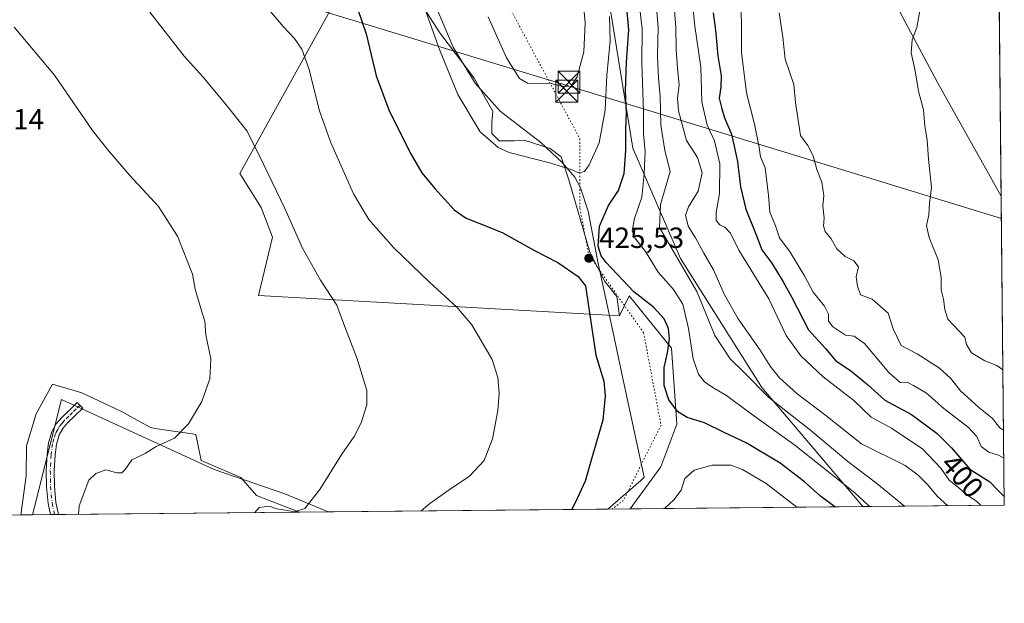
# Model space of a CAD drawing. Units: metres. Extents: x 566803 to 570253, y 4698677 to 4701026.
# Drawn here: x 569915 to 570253, y 4698679 to 4698880 of the extents above; entities that cross this region are included whole.
import ezdxf
from ezdxf.enums import TextEntityAlignment as Align

# ---------------------------------------------------------------- set-up
doc = ezdxf.new("R2010")
doc.units = ezdxf.units.M
doc.header["$MEASUREMENT"] = 0
doc.linetypes.add('DGN Style 4', pattern=[2.6384748266838614, 1.318413404963828, -0.6592067024819142, 0.001648016756204785, -0.6592067024819142])
doc.linetypes.add('DGN Style 5', pattern=[1.1536117293433497, 0.4944050268614355, -0.6592067024819142])
for name, color, linetype, lineweight in [('Camino Cxs', 7, 'Continuous', 0), ('Camino eje', 30, 'DGN Style 4', 13), ('Comarca CxS', 21, 'Continuous', 0), ('Comunidad Autónoma CxS', 142, 'Continuous', 0), ('Cultivos herbáceos CxS', 92, 'Continuous', 0), ('Cultivos leñosos CxS', 92, 'Continuous', 0), ('Curva de nivel maestra', 30, 'Continuous', 30), ('Curva de nivel normal', 30, 'Continuous', 0), ('Espacio natural protegido', 121, 'Continuous', 13), ('Espacio natural protegido CxS', 121, 'Continuous', 0), ('Matorral CxS', 135, 'Continuous', 0), ('Municipio CxS', 4, 'Continuous', 0), ('Núcleo urbano CxS', 7, 'Continuous', 0), ('Provincia CxS', 1, 'Continuous', 0), ('Punto de cota en terreno', 7, 'Continuous', 0), ('Rótulo de curva de nivel directora', 7, 'Continuous', 0), ('Rótulo de punto de cota en terreno', 7, 'Continuous', 0), ('Suelo desnudo CxS', 253, 'Continuous', 0), ('Tendido', 6, 'Continuous', 0), ('Torre de tendido puntual', 7, 'Continuous', 0), ('Vía pecuaria eje', 92, 'DGN Style 5', 0)]:
    doc.layers.add(name, color=color, linetype=linetype, lineweight=lineweight)
doc.styles.add('Style-Arial', font='txt')

# ---------------------------------------------------------------- blocks, each defined once
blk = doc.blocks.new('*U5')
at = {"layer": 'Cultivos leñosos CxS', "color": 92, "linetype": 'Continuous', "lineweight": 0}
blk.add_polyline3d([(570026.1596999997, 4698891.395500001, 425.4033999999957), (569990.5656000003, 4698826.944, 413.8701000000001), (569997.8680999996, 4698815.1965, 413.9998999999953), (570001.6781000001, 4698805.036499999, 413.7880000000005), (569996.9156, 4698785.034, 412.1864999999962), (570120.7408999996, 4698778.048900001, 426.0752000000066), (570123.9670000002, 4698784.962300001, 425.2862000000023), (570138.5789000001, 4698766.956300001, 425.2241999999969), (570140.3071, 4698740.943499999, 426.0678999999946), (570134.8494999995, 4698726.235900001, 427.949099999998), (570124.3504999997, 4698711.850099999, 427.7523999999976), (570020.8158, 4698710.8332, 415.733699999997), (570005.9441000001, 4698717.033299999, 413.9801000000007), (569981.7270999998, 4698725.3255, 411.6875), (569972.0488, 4698729.7667, 410.5924999999988), (569929.4067000002, 4698749.333100001, 407.0893000000069), (569919.4610000001, 4698709.8377, 407.8393000000069), (569183.8761, 4698702.6129, 401.0782999999938)], dxfattribs=at)
blk = doc.blocks.new('*U6')
at = {"layer": 'Matorral CxS', "color": 135, "linetype": 'Continuous', "lineweight": 0}
blk.add_polyline3d([(570117.0242999997, 4698886.449100001, 430.2323000000034), (570125.2301000003, 4698835.5407, 424.0026000000071), (570141.6419000002, 4698797.7709, 414.5184000000008), (570169.5425000004, 4698753.4309, 414.2854999999981), (570204.1371999999, 4698712.6338, 421.2847000000039), (570124.3504999997, 4698711.850099999, 427.7523999999976), (570134.8494999995, 4698726.235900001, 427.949099999998), (570140.3071, 4698740.943499999, 426.0678999999946), (570138.5789000001, 4698766.956300001, 425.2241999999969), (570123.9670000002, 4698784.962300001, 425.2862000000023), (570120.7408999996, 4698778.048900001, 426.0752000000066), (570119.7883000001, 4698784.716499999, 425.6358999999939), (570115.6607999997, 4698789.796499999, 425.4511000000057), (570110.5807999996, 4698799.956499999, 425.7388000000064), (570103.2783000004, 4698824.7215, 429.7936000000045), (570100.7383000003, 4698832.659, 431.110799999995), (570096.9282999998, 4698835.516600001, 431.4873999999982), (570088.0382000003, 4698838.374100001, 431.8565999999992), (570084.5458000004, 4698838.056600001, 431.6377000000066), (570079.4658000004, 4698838.056600001, 430.9686999999976), (570076.9256999996, 4698840.5966, 430.8990999999951), (570076.9256999996, 4698844.4066, 431.4361000000063), (570077.2433000002, 4698848.216600001, 431.9616999999998), (570070.8931999998, 4698859.646600001, 431.9253000000026), (570059.1458000002, 4698875.204100001, 430.4521999999997), (570047.7156999996, 4698892.984200001, 429.2522000000026)], dxfattribs=at)
blk.add_polyline3d([(570020.8158, 4698710.8332, 415.733699999997), (569919.4610000001, 4698709.8377, 407.8393000000069), (569929.4067000002, 4698749.333100001, 407.0893000000069), (569972.0488, 4698729.7667, 410.5924999999988), (569981.7270999998, 4698725.3255, 411.6875), (570005.9441000001, 4698717.033299999, 413.9801000000007)], close=True, dxfattribs=at)
blk = doc.blocks.new('*U17')
at = {"layer": 'Espacio natural protegido CxS', "color": 121, "linetype": 'Continuous', "lineweight": 0, "flags": 128}
blk.add_lwpolyline([(570245.0316, 4699468.412200001), (570252.6200005264, 4698713.109982986), (570116.6864888498, 4698711.774903294), (570128.0021000009, 4698721.620200002), (570129.1771000006, 4698722.7472), (570121.7491000005, 4698757.187200001), (570118.0400999989, 4698774.386200001), (570113.3841000003, 4698795.9742), (570109.991100001, 4698813.9702), (570107.2790999999, 4698821.9502), (570105.3500999997, 4698825.6222), (570101.1219999995, 4698830.556200001), (570093.6990999989, 4698837.511200001), (570079.7580999993, 4698848.254200002), (570071.1761000009, 4698857.869200001), (570063.7281000009, 4698870.275200001), (570056.3849999988, 4698887.6272)], dxfattribs=at)
blk.add_lwpolyline([(570010.9812334226, 4698710.736648648), (569915.4572000002, 4698709.798499999), (569917.3301000008, 4698723.222200001), (569917.4511000002, 4698733.505300002), (569920.746100001, 4698744.431200001), (569926.327100001, 4698754.601200001), (569936.3591, 4698751.707200001), (569949.6951, 4698745.395199999), (569958.6340999998, 4698740.442199999), (569959.7300999999, 4698739.835200001), (569961.3811000005, 4698739.4583), (569974.2060999998, 4698737.5882), (569975.4190999998, 4698737.3992), (569977.3151000001, 4698728.426200001), (569990.9231000004, 4698722.653200001), (569996.2690999996, 4698716.3992)], close=True, dxfattribs=at)
blk = doc.blocks.new('5PATER')
at = {"layer": 'Núcleo urbano CxS', "linetype": 'Continuous', "lineweight": 0}
h = blk.add_hatch(color=51, dxfattribs=at)
edge = h.paths.add_edge_path()
edge.add_ellipse((0, 0), major_axis=(-0.1095731443231308, -0.1110710700762829), ratio=0.9994222409660322, start_angle=0, end_angle=360)
blk = doc.blocks.new('5TTEND')
at = {"layer": 'Comarca CxS', "color": 7, "linetype": 'Continuous', "lineweight": 0}
for p, q in [((-0.375, 0.3754), (0.375, -0.3746)), ((0.3720000000000001, 0.3784000000000001), (-0.3720000000000001, -0.3776))]:
    blk.add_line(p, q, dxfattribs=at)
at = {"layer": 'Comarca CxS', "color": 7, "linetype": 'Continuous', "lineweight": 0, "flags": 128}
blk.add_lwpolyline([(-0.375, -0.3746), (0.375, -0.3746), (0.375, 0.3754), (-0.375, 0.3754), (-0.3720000000000001, -0.3776)], dxfattribs=at)

msp = doc.modelspace()

# ---------------------------------------------------------------- linework, layer by layer
at = {"layer": 'Camino Cxs', "color": 7, "linetype": 'Continuous', "lineweight": 0, "extrusion": (-0.1089459859987509, -0.001057804123017558, 0.9940471081318014), "elevation": -66654.94894559587, "flags": 128}
msp.add_lwpolyline([(-4692955.037302812, 611901.656415681), (-4692955.037302812, 611898.8588308872)], dxfattribs=at)
at = {"layer": 'Camino Cxs', "color": 7, "linetype": 'Continuous', "lineweight": 0}
msp.add_polyline3d([(569928.3910999997, 4698709.9254, 409.2122999999993), (569925.6105000004, 4698709.8981, 408.9075000000012), (569925.6101000002, 4698709.9001, 408.9073999999964), (569924.8000999996, 4698713.6801, 408.786300000007), (569924.2901, 4698719.450099999, 408.501099999994), (569924.1901000004, 4698725.020099999, 408.2743000000046), (569924.4801000003, 4698730.590100001, 408.161300000007), (569924.9600999998, 4698734.470100001, 408.0676999999997), (569926.0800999999, 4698738.270099999, 407.965200000006), (569927.6101000002, 4698740.9901, 407.9119999999967), (569929.6001000004, 4698743.3301, 407.8371000000043), (569932.2001, 4698745.850099999, 407.7863999999972), (569934.7901, 4698748.380100001, 407.7461999999941), (569936.6901000004, 4698746.4301, 407.9599000000017), (569934.0900999998, 4698743.9101, 408.0072999999975), (569931.5900999998, 4698741.460100001, 408.0626000000047), (569929.8501000004, 4698739.4301, 408.1477000000014), (569928.6101000002, 4698737.210100001, 408.2293999999966), (569927.6300999997, 4698733.920100001, 408.3415999999997), (569927.1901000004, 4698730.350099999, 408.4738999999972), (569926.9101, 4698724.970100001, 408.6374000000069), (569927.0100999996, 4698719.600099999, 408.8479999999981), (569927.5000999998, 4698714.090100001, 409.061400000006), (569928.3901000004, 4698709.9301, 409.2121999999945)], close=True, dxfattribs=at)
msp.add_polyline3d([(569925.6102999998, 4698709.898399999, 408.9075000000012), (569924.8000999996, 4698713.6801, 408.786300000007), (569924.2901, 4698719.450099999, 408.501099999994), (569924.1901000004, 4698725.020099999, 408.2743000000046), (569924.4801000003, 4698730.590100001, 408.161300000007), (569924.9600999998, 4698734.470100001, 408.0676999999997), (569926.0800999999, 4698738.270099999, 407.965200000006), (569927.6101000002, 4698740.9901, 407.9119999999967), (569929.6001000004, 4698743.3301, 407.8371000000043), (569932.2001, 4698745.850099999, 407.7863999999972), (569934.7901, 4698748.380100001, 407.7461999999941), (569936.6901000004, 4698746.4301, 407.9599000000017), (569934.0900999998, 4698743.9101, 408.0072999999975), (569931.5900999998, 4698741.460100001, 408.0626000000047), (569929.8501000004, 4698739.4301, 408.1477000000014), (569928.6101000002, 4698737.210100001, 408.2293999999966), (569927.6300999997, 4698733.920100001, 408.3415999999997), (569927.1901000004, 4698730.350099999, 408.4738999999972), (569926.9101, 4698724.970100001, 408.6374000000069), (569927.0100999996, 4698719.600099999, 408.8479999999981), (569927.5000999998, 4698714.090100001, 409.061400000006), (569928.3901000004, 4698709.9301, 409.2121999999945), (569928.3910999997, 4698709.9254, 409.2122999999993)], dxfattribs=at)
at = {"layer": 'Camino eje', "color": 30, "linetype": 'DGN Style 4', "lineweight": 13}
msp.add_polyline3d([(569935.7401000002, 4698747.405099999, 407.8430999999982), (569934.4401000004, 4698746.145099999, 407.8744000000006), (569933.1451000003, 4698744.880100001, 407.8916999999929), (569931.8951000003, 4698743.655099999, 407.9069000000018), (569930.5950999996, 4698742.395099999, 407.9367000000057), (569929.7251000004, 4698741.380100001, 407.9842000000062), (569928.7301000003, 4698740.210100001, 408.0236000000005), (569928.1101000002, 4698739.100099999, 408.0657000000065), (569927.3450999996, 4698737.7401, 408.1024000000034), (569926.7851, 4698735.840100001, 408.1619999999967), (569926.2950999998, 4698734.1951, 408.2035999999935), (569925.8350999998, 4698730.470100001, 408.3166000000056), (569925.5500999996, 4698724.995100001, 408.4557999999961), (569925.6501000002, 4698719.5251, 408.6744000000036), (569926.1501000002, 4698713.8851, 408.9223000000056), (569927.0000999998, 4698709.915100001, 409.0378999999957), (569927.0007999997, 4698709.911800001, 409.0380000000005)], dxfattribs=at)
at = {"layer": 'Comarca CxS', "color": 21, "linetype": 'Continuous', "lineweight": 0, "flags": 128}
msp.add_lwpolyline([(569915.4572000002, 4698709.798499999), (566825.5900004988, 4698679.449982987), (566803.4800005007, 4700992.619982965), (570229.380000525, 4701026.279982963), (570245.0316, 4699468.412200001), (570252.6200005264, 4698713.109982986), (570116.6864888498, 4698711.774903294), (570010.9812334226, 4698710.736648648)], close=True, dxfattribs=at)
at = {"layer": 'Comunidad Autónoma CxS', "color": 142, "linetype": 'Continuous', "lineweight": 0, "flags": 128}
msp.add_lwpolyline([(569915.4572000002, 4698709.798499999), (566825.5900004988, 4698679.449982987), (566803.4800005007, 4700992.619982965), (570229.380000525, 4701026.279982963), (570245.0316, 4699468.412200001), (570252.6200005264, 4698713.109982986), (570116.6864888498, 4698711.774903294), (570010.9812334226, 4698710.736648648)], close=True, dxfattribs=at)
at = {"layer": 'Cultivos herbáceos CxS', "color": 92, "linetype": 'Continuous', "lineweight": 0, "extrusion": (7.562808624233722e-05, -0.007527179346272057, 0.9999716675243763), "elevation": -34942.9235917916, "flags": 128}
msp.add_lwpolyline([(570250.7036702563, 4698770.885820881), (570251.5241167444, 4698689.230007603)], dxfattribs=at)
at = {"layer": 'Cultivos herbáceos CxS', "color": 92, "linetype": 'Continuous', "lineweight": 0, "extrusion": (-0.1702294421115346, -0.1363164249336059, 0.9759302072032182), "elevation": -737226.230207792, "flags": 128}
msp.add_lwpolyline([(-3311407.570236619, 3300887.285694732), (-3311363.356540143, 3300878.694932062), (-3311319.249256717, 3300871.188618483)], dxfattribs=at)
at = {"layer": 'Cultivos herbáceos CxS', "color": 92, "linetype": 'Continuous', "lineweight": 0}
msp.add_3dface([(570251.5547000002, 4698819.139599999, 382.8145999999979), (570229.7028999999, 4698858.147500001, 384.4516000000003), (570208.6107000001, 4698897.9, 386.3251000000019), (570250.7344000004, 4698900.793099999, 383.4293000000035)], dxfattribs=at)
at = {"layer": 'Cultivos leñosos CxS', "color": 92, "linetype": 'Continuous', "lineweight": 0, "extrusion": (-0.1152984143730292, -0.001132441176613171, 0.9933302538531921), "elevation": -70630.5489841183, "flags": 128}
msp.add_lwpolyline([(-4692885.834974319, 612183.6927940203), (-4692885.834974319, 612079.4578798154)], dxfattribs=at)
at = {"layer": 'Cultivos leñosos CxS', "color": 92, "linetype": 'Continuous', "lineweight": 0, "extrusion": (-0.0935509826746375, -0.0009188140202916602, 0.995614066504389), "elevation": -57227.71555415756, "flags": 128}
msp.add_lwpolyline([(-4692886.016865994, 613374.5336531913), (-4692886.016865995, 613309.8372927814)], dxfattribs=at)
at = {"layer": 'Cultivos leñosos CxS', "color": 92, "linetype": 'Continuous', "lineweight": 0}
msp.add_polyline3d([(570120.7408999996, 4698778.048900001, 426.0752000000066), (569996.9156, 4698785.034, 412.1864999999962), (570001.6781000001, 4698805.036499999, 413.7880000000005), (569997.8680999996, 4698815.1965, 413.9998999999953), (569990.5656000003, 4698826.944, 413.8701000000001), (570026.1596999997, 4698891.395500001, 425.4033999999957), (570031.6716999998, 4698890.476500001, 426.108699999997), (570041.4812000003, 4698901.693600001, 429.0770000000048), (570047.7156999996, 4698892.984200001, 429.2522000000026), (570059.1458000002, 4698875.204100001, 430.4521999999997), (570070.8931999998, 4698859.646600001, 431.9253000000026), (570077.2433000002, 4698848.216600001, 431.9616999999998), (570076.9256999996, 4698844.4066, 431.4361000000063), (570076.9256999996, 4698840.5966, 430.8990999999951), (570079.4658000004, 4698838.056600001, 430.9686999999976), (570084.5458000004, 4698838.056600001, 431.6377000000066), (570088.0382000003, 4698838.374100001, 431.8565999999992), (570096.9282999998, 4698835.516600001, 431.4873999999982), (570100.7383000003, 4698832.659, 431.110799999995), (570103.2783000004, 4698824.7215, 429.7936000000045), (570110.5807999996, 4698799.956499999, 425.7388000000064), (570115.6607999997, 4698789.796499999, 425.4511000000057), (570119.7883000001, 4698784.716499999, 425.6358999999939)], close=True, dxfattribs=at)
for points in [[(570026.1596999997, 4698891.395500001, 425.4033999999957), (570031.6716999998, 4698890.476500001, 426.108699999997), (570041.4812000003, 4698901.693600001, 429.0770000000048), (570047.7156999996, 4698892.984200001, 429.2522000000026), (570059.1458000002, 4698875.204100001, 430.4521999999997), (570070.8931999998, 4698859.646600001, 431.9253000000026), (570077.2433000002, 4698848.216600001, 431.9616999999998), (570076.9256999996, 4698844.4066, 431.4361000000063), (570076.9256999996, 4698840.5966, 430.8990999999951), (570079.4658000004, 4698838.056600001, 430.9686999999976), (570084.5458000004, 4698838.056600001, 431.6377000000066), (570088.0382000003, 4698838.374100001, 431.8565999999992), (570096.9282999998, 4698835.516600001, 431.4873999999982), (570100.7383000003, 4698832.659, 431.110799999995), (570103.2783000004, 4698824.7215, 429.7936000000045), (570110.5807999996, 4698799.956499999, 425.7388000000064), (570115.6607999997, 4698789.796499999, 425.4511000000057), (570119.7883000001, 4698784.716499999, 425.6358999999939), (570120.7408999996, 4698778.048900001, 426.0752000000066)], [(570026.1596999997, 4698891.395500001, 425.4033999999957), (569990.5656000003, 4698826.944, 413.8701000000001), (569997.8680999996, 4698815.1965, 413.9998999999953), (570001.6781000001, 4698805.036499999, 413.7880000000005), (569996.9156, 4698785.034, 412.1864999999962), (570120.7408999996, 4698778.048900001, 426.0752000000066)], [(570026.1596999997, 4698891.395500001, 425.4033999999957), (569990.5656000003, 4698826.944, 413.8701000000001), (569997.8680999996, 4698815.1965, 413.9998999999953), (570001.6781000001, 4698805.036499999, 413.7880000000005), (569996.9156, 4698785.034, 412.1864999999962), (570120.7408999996, 4698778.048900001, 426.0752000000066)], [(570124.3505999995, 4698711.850199999, 427.7523999999976), (570134.8494999995, 4698726.235900001, 427.949099999998), (570140.3071, 4698740.943499999, 426.0678999999946), (570138.5789000001, 4698766.956300001, 425.2241999999969), (570123.9670000002, 4698784.962300001, 425.2862000000023), (570120.7408999996, 4698778.048900001, 426.0752000000066)], [(570020.8154999996, 4698710.8333, 415.733699999997), (570005.9441000001, 4698717.033299999, 413.9801000000007), (569981.7270999998, 4698725.3255, 411.6875), (569972.0488, 4698729.7667, 410.5924999999988), (569929.4067000002, 4698749.333100001, 407.0893000000069), (569919.4611000001, 4698709.8378, 407.8393999999971)]]:
    msp.add_polyline3d(points, dxfattribs=at)
at = {"layer": 'Curva de nivel maestra', "color": 30, "linetype": 'Continuous', "lineweight": 30, "flags": 128}
for points, elevation in [([(570031.0199999996, 4698883.190099999), (570033.8200000003, 4698874.840100001), (570037.3200000003, 4698860.380100001), (570041.5999999996, 4698848.780099999), (570048.8399999999, 4698834.200099999), (570052.9500000002, 4698827.130100001), (570057.3600000005, 4698821.710100001), (570063.9800000004, 4698814.4801), (570068.1100000005, 4698811.550100001), (570075.1399999997, 4698808.8201), (570080.7199999997, 4698806.520099999), (570091.5199999996, 4698800.5001), (570099.5, 4698796.420100001), (570106.5300000003, 4698791.5601), (570109.0300000003, 4698788.4001), (570112.6299999999, 4698764.590100001), (570115.3300000001, 4698755.6501), (570115.8200000003, 4698750.600099999), (570114.9400000004, 4698742.2401), (570111.1799999997, 4698729.350099999), (570108.8799999999, 4698721.4101), (570106.2300000004, 4698715.4301), (570104.3256000001, 4698711.653700001)], 425), ([(570194.5564000001, 4698712.539899999), (570189.5700000003, 4698716.200099999), (570184.0800000001, 4698721.120100001), (570175.79, 4698727.550100001), (570164.1299999999, 4698734.5601), (570156.6299999999, 4698738.050100001), (570149.8600000005, 4698741.3101), (570143.9500000002, 4698743.2401), (570140.6100000005, 4698745.2401), (570137.6100000005, 4698749.2401), (570136.0599999996, 4698754.1801), (570136.0599999996, 4698760.340100001), (570137.1600000003, 4698765.4101), (570137.8499999996, 4698770.3201), (570137.5300000003, 4698773.6801), (570136.0099999999, 4698776.9901), (570132.3899999997, 4698781.0701), (570125.6299999999, 4698786.340100001), (570116.0700000003, 4698796.360099999), (570114.4100000003, 4698798.640100001), (570113.3899999997, 4698801.940099999), (570113.8399999999, 4698808.790100001), (570116.8799999999, 4698815.950099999), (570120.4100000003, 4698821.0801), (570122.2699999996, 4698826.920100001), (570122.8499999996, 4698834.8101), (570122.8399999999, 4698842.130100001), (570123.1200000001, 4698847.770099999), (570122.7999999998, 4698855.190099999), (570123.0599999996, 4698865.050100001), (570123.9100000003, 4698876.210100001), (570122.9500000002, 4698886.140100001)], 425), ([(570152.8099999996, 4698882.0101), (570153.5999999996, 4698876.090100001), (570154.4100000003, 4698867.2601), (570155.5, 4698860.420100001), (570155.4800000004, 4698856.530099999), (570154.8700000001, 4698852.690099999), (570155.6200000001, 4698849.5801), (570156.6799999997, 4698845.970100001), (570159.1500000004, 4698840.340100001), (570161.1699999999, 4698831.050100001), (570162.1699999999, 4698822.360099999), (570163.9800000004, 4698814.710100001), (570167.5, 4698805.860099999), (570169.4500000002, 4698800.7601), (570172.9100000003, 4698796.110099999), (570176.7599999999, 4698789.780099999), (570179.7100000001, 4698784.600099999), (570185.5, 4698773.270099999), (570191.29, 4698766.8201), (570194.8799999999, 4698762.6501), (570199.8399999999, 4698759.2601), (570205.75, 4698754.5701), (570211.6900000004, 4698749.1501), (570220.7999999998, 4698744.2601), (570229.6399999997, 4698737.7301), (570234.4600000001, 4698732.770099999), (570240.8399999999, 4698725.5101), (570247.6600000003, 4698721.120100001), (570250.4699999997, 4698718.140100001), (570252.5900999998, 4698716.0821)], 400), ([(570104.3256000001, 4698711.653700001), (570104.3255000003, 4698711.6534)], 425), ([(570194.5566999996, 4698712.5397), (570194.5564000001, 4698712.539899999)], 425)]:
    msp.add_lwpolyline(points, dxfattribs=dict(at, elevation=elevation))
at = {"layer": 'Curva de nivel normal', "color": 30, "linetype": 'Continuous', "lineweight": 0, "flags": 128}
for points, elevation in [([(570075.6299999999, 4698880.590100001), (570082, 4698866.610099999), (570086.4400000004, 4698859.4901), (570089.1299999999, 4698857.860099999), (570092.7999999998, 4698857.6601), (570096.7999999998, 4698857.840100001), (570100.7199999997, 4698856.800100001), (570104, 4698856.7401), (570106.2000000002, 4698860.040100001), (570108.5099999999, 4698868.610099999), (570108.9299999997, 4698878.5601), (570107.5899999999, 4698893.550100001)], 435), ([(570218.4309, 4698712.7744), (570208.9000000004, 4698720.5801), (570199, 4698728.0801), (570186.2699999996, 4698738.700099999), (570171.8899999997, 4698750.0001), (570163.4299999997, 4698758.610099999), (570158.6600000003, 4698763.350099999), (570153.3899999997, 4698771.3301), (570147.2400000002, 4698786.4001), (570134.4199999999, 4698808.380100001), (570134.7999999998, 4698816.2601), (570138.0800000001, 4698827.5801), (570136.2000000002, 4698834.800100001), (570134.8799999999, 4698843.4301), (570134.6299999999, 4698853.4301), (570134.0199999996, 4698859.540100001), (570133.75, 4698867.2301), (570133.9000000004, 4698877.0701), (570132.4800000004, 4698894.210100001)], 415), ([(570144.8600000005, 4698894.4801), (570146.5300000003, 4698877.4301), (570148.6200000001, 4698863.4301), (570148.9000000004, 4698851.4301), (570150.7800000003, 4698843.4301), (570153.25, 4698838.090100001), (570155.0800000001, 4698830.1801), (570155.0199999996, 4698820.090100001), (570153.7999999998, 4698813.5101), (570153.7800000003, 4698810.8101), (570155.0899999999, 4698809.2601), (570156.7999999998, 4698808.4301), (570158.7699999996, 4698806.4001), (570161.6600000003, 4698800.620100001), (570171.9400000004, 4698783.9001), (570177.8099999996, 4698771.3201), (570182.8300000001, 4698764.3301), (570190.5300000003, 4698757.1601), (570201.0800000001, 4698749.040100001), (570207.0199999996, 4698743.290100001), (570213.9699999997, 4698739.5001), (570224.6900000004, 4698732.290100001), (570230.8899999997, 4698725.850099999), (570233.6799999997, 4698721.640100001), (570236.9000000004, 4698719.190099999), (570239.3600000005, 4698717.0601), (570243.1500000004, 4698714.420100001), (570244.6014, 4698713.031199999)], 405), ([(570051.4800000004, 4698890.600099999), (570058.9600000001, 4698869.450099999), (570065.2400000002, 4698854.030099999), (570072.9299999997, 4698841.200099999), (570079.0499999998, 4698835.850099999), (570082.9199999999, 4698834.0701), (570096.7100000001, 4698830.5701), (570104.0800000001, 4698828.3101), (570106.7999999998, 4698827.0801), (570108.6399999997, 4698827.600099999), (570110.3499999996, 4698829.890100001), (570113.6699999999, 4698837.4301), (570115.75, 4698848.6501), (570116.4000000004, 4698860.4801), (570117.4500000002, 4698872.4101), (570117.2199999997, 4698880.800100001)], 430), ([(570233.2043000003, 4698712.919299999), (570229.5800000001, 4698716.200099999), (570226.25, 4698720.210100001), (570223.0899999999, 4698723.380100001), (570218.6100000005, 4698726.770099999), (570203.7000000002, 4698734.200099999), (570191.4699999997, 4698743.9101), (570181.5199999996, 4698751.4101), (570175.54, 4698756.7601), (570172.3200000003, 4698760.8101), (570168.9000000004, 4698766.3301), (570161.3300000001, 4698777.040100001), (570156.7400000002, 4698785.3301), (570152.9600000001, 4698793.880100001), (570149.6100000005, 4698799.620100001), (570146.7699999996, 4698804.780099999), (570144.25, 4698808.860099999), (570143.2800000003, 4698812.5701), (570144.3200000003, 4698815.460100001), (570147.6500000004, 4698820.890100001), (570149.0800000001, 4698827.1501), (570147.4199999999, 4698832.380100001), (570143.6100000005, 4698838.270099999), (570140.9100000003, 4698848.360099999), (570140.6200000001, 4698852.610099999), (570141.1399999997, 4698857.440099999), (570140.5999999996, 4698862.9001), (570140.1699999999, 4698869.460100001), (570140.0599999996, 4698877.100099999), (570138.7599999999, 4698892.710100001)], 410), ([(569998.9400000004, 4698884.9001), (570005.3799999999, 4698877.340100001), (570009.2699999996, 4698873.2301), (570011.75, 4698869.520099999), (570014.29, 4698862.590100001), (570017.7699999996, 4698848.7601), (570021.5800000001, 4698837.770099999), (570029.5599999996, 4698819.970100001), (570034.7699999996, 4698811.0601), (570043.25, 4698801.540100001), (570055.6799999997, 4698789.4901), (570064.9699999997, 4698781.0101), (570070.0499999998, 4698774.940099999), (570077, 4698763.090100001), (570079.0099999999, 4698756.870100001), (570079.4199999999, 4698751.550100001), (570078.9800000004, 4698745.600099999), (570077.1100000005, 4698735.9001), (570074.3200000003, 4698728.460100001), (570069.3099999996, 4698723.020099999), (570062.5999999996, 4698718.5701), (570055.6799999997, 4698713.720100001), (570052.7418999998, 4698711.147)], 420), ([(570206.4992000004, 4698712.657199999), (570206.0499999998, 4698713.0101), (570201.3399999999, 4698717.300100001), (570180.79, 4698733.700099999), (570165, 4698745.0801), (570157.4100000003, 4698750.720100001), (570152.9900000002, 4698753.210100001), (570149.7800000003, 4698755.4801), (570147.7400000002, 4698758.030099999), (570145.9800000004, 4698763.280099999), (570144.3700000001, 4698773.710100001), (570142.4100000003, 4698782.030099999), (570139.2199999997, 4698787.090100001), (570133.9699999997, 4698793.090100001), (570129.6200000001, 4698800.190099999), (570126, 4698804.8101), (570125.04, 4698807.2301), (570125.8899999997, 4698811.460100001), (570128.3200000003, 4698818.8301), (570129.0999999996, 4698826.780099999), (570129.5199999996, 4698834.4301), (570128.9400000004, 4698840.5001), (570128.9100000003, 4698848.040100001), (570128.3200000003, 4698864.8301), (570128.5, 4698876.4301), (570127.5199999996, 4698884.4301)], 420), ([(570162.2800000003, 4698886.2401), (570162.5199999996, 4698877.890100001), (570162.5599999996, 4698868.4101), (570164.2000000002, 4698854.520099999), (570167.0099999999, 4698843.8301), (570168.5700000003, 4698835.860099999), (570169.0599999996, 4698832.6601), (570170.6600000003, 4698828.840100001), (570171.8099999996, 4698819.4001), (570172.2699999996, 4698813.590100001), (570174.2300000004, 4698808.9101), (570175.5599999996, 4698804.780099999), (570179.1799999997, 4698799.860099999), (570184.1299999999, 4698791.780099999), (570187.0499999998, 4698786.190099999), (570190.9699999997, 4698781.360099999), (570192.3399999999, 4698778.6601), (570192.3600000005, 4698776.370100001), (570193.7599999999, 4698774.390100001), (570198.2000000002, 4698771.4901), (570201.1900000004, 4698771.1501), (570204.6600000003, 4698768.620100001), (570213.0199999996, 4698758.6601), (570216.9000000004, 4698755.2501), (570219.3600000005, 4698755.280099999), (570221.4800000004, 4698754.220100001), (570225.9500000002, 4698751.520099999), (570231.8700000001, 4698746.300100001), (570240.3300000001, 4698739.8201), (570243.1699999999, 4698736.6601), (570244.6600000003, 4698733.210100001), (570247.3099999996, 4698731.2601), (570250.5800000001, 4698730.2401), (570252.4578999998, 4698729.244100001)], 395), ([(570224, 4698884.630100001), (570222.6799999997, 4698876.9801), (570221.0599999996, 4698872.7601), (570220.7300000004, 4698868.340100001), (570222.0700000003, 4698862.110099999), (570223.2400000002, 4698855.110099999), (570224.9100000003, 4698848.790100001), (570225.3899999997, 4698843.090100001), (570226.1299999999, 4698838.4301), (570226.5800000001, 4698831.7601), (570227.6399999997, 4698822.090100001), (570226.9600000001, 4698816.7601), (570226.7599999999, 4698812.7601), (570225.9699999997, 4698808.9901), (570226.8200000003, 4698804.9801), (570229.9400000004, 4698797.2401), (570230.9800000004, 4698791.290100001), (570230.9800000004, 4698787.020099999), (570231.7999999998, 4698783.780099999), (570232.25, 4698780.210100001), (570233.2400000002, 4698776.870100001), (570239.1299999999, 4698770.7601), (570239.6699999999, 4698768.200099999), (570241.4199999999, 4698765.4301), (570245.9400000004, 4698762.6801), (570250.04, 4698761.0001), (570252.1535999998, 4698759.535800001)], 385), ([(569959.7000000002, 4698882.2601), (569971.4600000001, 4698867.170100001), (569977.8899999997, 4698860.030099999), (569985.4000000004, 4698850.9901), (569993.0999999996, 4698841.4301), (569998.7400000002, 4698829.870100001), (570005.9600000001, 4698814.860099999), (570012.0199999996, 4698801.2601), (570018.2199999997, 4698790.340100001), (570023.8399999999, 4698781.720100001), (570026.1799999997, 4698775.1601), (570030.7300000004, 4698763.300100001), (570034.0599999996, 4698752.420100001), (570034.0999999996, 4698747.550100001), (570032.0800000001, 4698741.370100001), (570029.7800000003, 4698736.710100001), (570025.54, 4698730.5601), (570017.9900000002, 4698718.450099999), (570012.8600000005, 4698712.0101), (570009.2400000002, 4698710.780099999), (570006.8799999999, 4698711.300100001), (570003.2699999996, 4698711.9001), (570000.6100000005, 4698712.7401), (569997.1699999999, 4698712.3201), (569995.6325000003, 4698710.586100001)], 415), ([(570175.4000000004, 4698882.020099999), (570176.6600000003, 4698873.6501), (570177.5099999999, 4698866.140100001), (570180.4900000002, 4698857.4301), (570180.9800000004, 4698851.2601), (570182.7800000003, 4698839.920100001), (570185.2199999997, 4698836.5001), (570187.0700000003, 4698832.920100001), (570188.3300000001, 4698828.290100001), (570190.0199999996, 4698823.9801), (570190.7699999996, 4698819.4001), (570190.4600000001, 4698815.7501), (570190.9000000004, 4698811.590100001), (570190.6200000001, 4698808.890100001), (570191.1799999997, 4698807.0101), (570193.25, 4698804.5101), (570195.2000000002, 4698801.0601), (570198.0800000001, 4698798.370100001), (570201, 4698796.960100001), (570202.5800000001, 4698794.870100001), (570201.8300000001, 4698791.460100001), (570202.3200000003, 4698788.280099999), (570203.3499999996, 4698785.3101), (570207.3399999999, 4698783.770099999), (570212.7999999998, 4698778.9801), (570214.5199999996, 4698773.620100001), (570217.2199999997, 4698767.850099999), (570222.75, 4698765.040100001), (570230.4400000004, 4698760.1501), (570234.2599999999, 4698756.5601), (570237.6100000005, 4698752.340100001), (570243.7599999999, 4698746.780099999), (570248.4400000004, 4698742.9301), (570251.04, 4698739.630100001), (570252.3608999997, 4698738.897)], 390), ([(569913.2199999997, 4698877.120100001), (569927.0499999998, 4698860.620100001), (569940.0099999999, 4698841.640100001), (569945.3200000003, 4698834.960100001), (569952.8799999999, 4698826.1801), (569962.6399999997, 4698815.610099999), (569969.1100000005, 4698805.360099999), (569974.2599999999, 4698792.3201), (569975.2599999999, 4698787.170100001), (569977.5499999998, 4698779.4001), (569978.5899999999, 4698776.220100001), (569978.9199999999, 4698771.5101), (569980.54, 4698763.360099999), (569980.2699999996, 4698756.4301), (569977.4600000001, 4698748.700099999), (569972.9699999997, 4698741.020099999), (569968.1299999999, 4698736.120100001), (569961.7999999998, 4698733.200099999), (569958.1299999999, 4698730.880100001), (569953.5, 4698728.620100001), (569951.1799999997, 4698725.380100001), (569950.0999999996, 4698724.220100001), (569948.3600000005, 4698724.2401), (569944.6200000001, 4698725.200099999), (569941.1399999997, 4698723.9801), (569938.79, 4698721.700099999), (569935.4000000004, 4698712.9301), (569935.2169000005, 4698709.992699999)], 410), ([(570181.494, 4698712.411400001), (570170.9500000002, 4698720.5101), (570162.8600000005, 4698725.390100001), (570158.8899999997, 4698726.850099999), (570152.4400000004, 4698726.850099999), (570146.3499999996, 4698725.0801), (570143.0800000001, 4698722.2601), (570141.8099999996, 4698718.290100001), (570139.2999999998, 4698714.9801), (570136.1298000002, 4698711.966)], 430)]:
    msp.add_lwpolyline(points, dxfattribs=dict(at, elevation=elevation))
at = {"layer": 'Espacio natural protegido', "color": 121, "linetype": 'Continuous', "lineweight": 13, "flags": 128}
for points in [[(570116.6864888504, 4698711.774903293), (570128.0021000013, 4698721.620200003), (570129.1771000009, 4698722.747200001), (570121.7491000011, 4698757.187200002), (570118.0401000016, 4698774.386200001), (570113.3841000008, 4698795.974200001), (570109.9911000015, 4698813.970200002), (570107.2791000004, 4698821.950200001), (570105.3501000003, 4698825.622200001), (570101.1220000023, 4698830.556200001), (570093.6991000017, 4698837.511200001), (570079.7581000021, 4698848.254200002), (570071.1761000014, 4698857.869200001), (570063.7281000013, 4698870.275200002), (570056.3850000015, 4698887.627200001)], [(569915.4571857991, 4698709.798398218), (569917.3301000014, 4698723.222200001), (569917.4511000008, 4698733.505300002), (569920.7461000015, 4698744.431200001), (569926.3271000015, 4698754.601200001), (569936.3591000006, 4698751.707200003), (569949.6951000006, 4698745.3952), (569958.6341000004, 4698740.442200001), (569959.7301000005, 4698739.835199999), (569961.381100001, 4698739.458300001), (569974.2061000004, 4698737.588200001), (569975.4191000004, 4698737.3992), (569977.3151000007, 4698728.426200002), (569990.923100001, 4698722.653200001), (569996.2691000003, 4698716.399199998), (570010.9812873364, 4698710.736627901)]]:
    msp.add_lwpolyline(points, dxfattribs=at)
at = {"layer": 'Matorral CxS', "color": 135, "linetype": 'Continuous', "lineweight": 0, "extrusion": (0.08078958394506117, 0.0007935507672244413, 0.9967308630734598), "elevation": 50215.12948629038, "flags": 128}
msp.add_lwpolyline([(4692885.458333902, -614278.3296856587), (4692885.458333902, -614198.2774350601)], dxfattribs=at)
at = {"layer": 'Matorral CxS', "color": 135, "linetype": 'Continuous', "lineweight": 0, "extrusion": (-0.1400552132404055, -0.001380213327681168, 0.9901427332740239), "elevation": -85901.59446187355, "flags": 128}
msp.add_lwpolyline([(-4692865.534486876, 610183.6346507026), (-4692865.534486876, 610177.4238303979)], dxfattribs=at)
at = {"layer": 'Matorral CxS', "color": 135, "linetype": 'Continuous', "lineweight": 0, "extrusion": (-0.09811263147014745, -0.0009525499278940454, 0.9951748611146877), "elevation": -59985.92002223717, "flags": 128}
msp.add_lwpolyline([(-4692955.466451913, 612586.7023874581), (-4692955.466451913, 612585.3050797218)], dxfattribs=at)
at = {"layer": 'Matorral CxS', "color": 135, "linetype": 'Continuous', "lineweight": 0, "extrusion": (-0.1158683494350407, -0.001141765301632398, 0.9932639236231201), "elevation": -70995.23254079175, "flags": 128}
msp.add_lwpolyline([(-4692866.022449306, 612096.1317957445), (-4692866.022449306, 612094.7319991093)], dxfattribs=at)
at = {"layer": 'Matorral CxS', "color": 135, "linetype": 'Continuous', "lineweight": 0, "extrusion": (-0.07256525083633042, -0.0007126609897988877, 0.9973634124457215), "elevation": -44297.65381192308, "flags": 128}
msp.add_lwpolyline([(-4692886.364847147, 614542.660691141), (-4692886.364847146, 614449.9871922081)], dxfattribs=at)
at = {"layer": 'Matorral CxS', "color": 135, "linetype": 'Continuous', "lineweight": 0}
for points in [[(570020.1627000002, 4699323.825300001, 444.376099999994), (570021.9537000004, 4699307.716499999, 440.2765999999974), (570010.4643000001, 4699268.304099999, 433.4233999999997), (570003.8991, 4699197.691099999, 421.8659999999945), (569984.2049000004, 4699125.435500001, 417.1667000000016), (569984.2049000004, 4699102.444700001, 413.2716999999975), (569995.6924999999, 4699087.6647, 418.5755000000063), (570036.7232999997, 4699058.1043, 428.9266999999964), (570082.6769000003, 4699017.049100001, 435.0302999999985), (570108.8186999997, 4698991.548900001, 435.2960000000021), (570110.4599000001, 4698960.347100001, 436.1800999999978), (570110.4596999995, 4698929.1457, 433.4694000000018), (570117.0242999997, 4698886.449100001, 430.2323000000034), (570125.2301000003, 4698835.5407, 424.0026000000071), (570141.6419000002, 4698797.7709, 414.5184000000008), (570169.5425000004, 4698753.4309, 414.2854999999981), (570204.1370999999, 4698712.6339, 421.2845999999991)], [(570026.1596999997, 4698891.395500001, 425.4033999999957), (570031.6716999998, 4698890.476500001, 426.108699999997), (570041.4812000003, 4698901.693600001, 429.0770000000048), (570047.7156999996, 4698892.984200001, 429.2522000000026), (570059.1458000002, 4698875.204100001, 430.4521999999997), (570070.8931999998, 4698859.646600001, 431.9253000000026), (570077.2433000002, 4698848.216600001, 431.9616999999998), (570076.9256999996, 4698844.4066, 431.4361000000063), (570076.9256999996, 4698840.5966, 430.8990999999951), (570079.4658000004, 4698838.056600001, 430.9686999999976), (570084.5458000004, 4698838.056600001, 431.6377000000066), (570088.0382000003, 4698838.374100001, 431.8565999999992), (570096.9282999998, 4698835.516600001, 431.4873999999982), (570100.7383000003, 4698832.659, 431.110799999995), (570103.2783000004, 4698824.7215, 429.7936000000045), (570110.5807999996, 4698799.956499999, 425.7388000000064), (570115.6607999997, 4698789.796499999, 425.4511000000057), (570119.7883000001, 4698784.716499999, 425.6358999999939), (570120.7408999996, 4698778.048900001, 426.0752000000066)], [(570124.3505999995, 4698711.850199999, 427.7523999999976), (570134.8494999995, 4698726.235900001, 427.949099999998), (570140.3071, 4698740.943499999, 426.0678999999946), (570138.5789000001, 4698766.956300001, 425.2241999999969), (570123.9670000002, 4698784.962300001, 425.2862000000023), (570120.7408999996, 4698778.048900001, 426.0752000000066)], [(570020.8154999996, 4698710.8333, 415.733699999997), (570005.9441000001, 4698717.033299999, 413.9801000000007), (569981.7270999998, 4698725.3255, 411.6875), (569972.0488, 4698729.7667, 410.5924999999988), (569929.4067000002, 4698749.333100001, 407.0893000000069), (569919.4611000001, 4698709.8378, 407.8393999999971)]]:
    msp.add_polyline3d(points, dxfattribs=at)
at = {"layer": 'Municipio CxS', "color": 4, "linetype": 'Continuous', "lineweight": 0, "flags": 128}
msp.add_lwpolyline([(569915.4572000002, 4698709.798499999), (566825.5900004988, 4698679.449982987), (566803.4800005007, 4700992.619982965), (570229.380000525, 4701026.279982963), (570245.0316, 4699468.412200001), (570252.6200005264, 4698713.109982986), (570116.6864888498, 4698711.774903294), (570010.9812334226, 4698710.736648648)], close=True, dxfattribs=at)
at = {"layer": 'Provincia CxS', "color": 1, "linetype": 'Continuous', "lineweight": 0, "flags": 128}
msp.add_lwpolyline([(569915.4572000002, 4698709.798499999), (566825.5900004988, 4698679.449982987), (566803.4800005007, 4700992.619982965), (570229.380000525, 4701026.279982963), (570245.0316, 4699468.412200001), (570252.6200005264, 4698713.109982986), (570116.6864888498, 4698711.774903294), (570010.9812334226, 4698710.736648648)], close=True, dxfattribs=at)
at = {"layer": 'Suelo desnudo CxS', "color": 253, "linetype": 'Continuous', "lineweight": 0, "extrusion": (-0.1702294421115346, -0.1363164249336059, 0.9759302072032182), "elevation": -737226.230207792, "flags": 128}
msp.add_lwpolyline([(-3311407.570236619, 3300887.285694732), (-3311363.356540143, 3300878.694932062), (-3311319.249256717, 3300871.188618483)], dxfattribs=at)
at = {"layer": 'Suelo desnudo CxS', "color": 253, "linetype": 'Continuous', "lineweight": 0, "extrusion": (-0.001729893656805304, 0.1721767882193032, 0.985064546649823), "elevation": 808418.2104228586, "flags": 128}
msp.add_lwpolyline([(-617430.3410825481, -4622697.054731518), (-617430.3410825481, -4622589.412088338)], dxfattribs=at)
at = {"layer": 'Suelo desnudo CxS', "color": 253, "linetype": 'Continuous', "lineweight": 0, "extrusion": (0.3802605633695524, 0.003734934450679344, 0.9248718582649814), "elevation": 234765.164500491, "flags": 128}
msp.add_lwpolyline([(4692885.704299767, -569914.191523392), (4692885.704299768, -569861.767895039)], dxfattribs=at)
at = {"layer": 'Suelo desnudo CxS', "color": 253, "linetype": 'Continuous', "lineweight": 0}
for points in [[(570020.1627000002, 4699323.825300001, 444.376099999994), (570021.9537000004, 4699307.716499999, 440.2765999999974), (570010.4643000001, 4699268.304099999, 433.4233999999997), (570003.8991, 4699197.691099999, 421.8659999999945), (569984.2049000004, 4699125.435500001, 417.1667000000016), (569984.2049000004, 4699102.444700001, 413.2716999999975), (569995.6924999999, 4699087.6647, 418.5755000000063), (570036.7232999997, 4699058.1043, 428.9266999999964), (570082.6769000003, 4699017.049100001, 435.0302999999985), (570108.8186999997, 4698991.548900001, 435.2960000000021), (570110.4599000001, 4698960.347100001, 436.1800999999978), (570110.4596999995, 4698929.1457, 433.4694000000018), (570117.0242999997, 4698886.449100001, 430.2323000000034), (570125.2301000003, 4698835.5407, 424.0026000000071), (570141.6419000002, 4698797.7709, 414.5184000000008), (570169.5425000004, 4698753.4309, 414.2854999999981), (570204.1370999999, 4698712.6339, 421.2845999999991)], [(570208.6107000001, 4698897.9, 386.3251000000019), (570229.7028999999, 4698858.147500001, 384.4516000000003), (570251.5547000002, 4698819.139599999, 382.8145999999979), (570252.6200000001, 4698713.109999999, 401.3491000000067), (570204.1371999999, 4698712.6338, 421.2847000000039), (570169.5425000004, 4698753.4309, 414.2854999999981), (570141.6419000002, 4698797.7709, 414.5184000000008), (570125.2301000003, 4698835.5407, 424.0026000000071), (570117.0242999997, 4698886.449100001, 430.2323000000034)]]:
    msp.add_polyline3d(points, dxfattribs=at)
at = {"layer": 'Tendido', "color": 6, "linetype": 'Continuous', "lineweight": 0}
msp.add_polyline3d([(570251.6316000001, 4698811.487000001, 382.7776000000013), (570103.1135, 4698856.9683, 437.1135999999969), (569910.9199999999, 4698915.609999999, 414.790599999993), (569652.6859999998, 4698994.6578, 418.4961000000039), (569566.1475000001, 4699021.136700001, 422.220100000006), (569281.2621999999, 4699107.4364, 407.4483000000037), (569100.04, 4699162.09, 408.0099000000046), (568864.7800000003, 4699234.41, 407.2713999999978), (568710.0300000003, 4699282.16, 404.8981000000058), (568527.0599999996, 4699338.32, 397.5518000000012), (568339.4046, 4699395.862199999, 391.2339999999967), (568081.0648999996, 4699473.967300001, 378.2168999999994), (567919.7309999998, 4699523.353399999, 378.8908999999985), (567734.2483999999, 4699579.4834, 371.4321999999956), (567549.5499999998, 4699636.91, 366.7930000000051), (567382.5099999999, 4699687.350000001, 366.7443000000058), (567207.1350999996, 4699741.0211, 365.1426000000066), (567039.5999999996, 4699792.5, 365.3772000000026), (566814.3015000002, 4699860.466700001, 364.9878000000026)], dxfattribs=at)
at = {"layer": 'Vía pecuaria eje', "color": 92, "linetype": 'DGN Style 5', "lineweight": 0}
msp.add_polyline3d([(569814.1646999996, 4699430.864, 410.9526000000042), (569834.5927999998, 4699366.3397, 415.6518999999971), (569851.5432000002, 4699325.138300001, 419.2161000000052), (569876.6278999997, 4699285.173800001, 423.809699999998), (569893.3556000004, 4699257.5153, 424.290399999998), (569908.8255000003, 4699223.6161, 424.0458000000072), (569917.1552999998, 4699197.4484, 424.0963000000047), (569922.5099999999, 4699162.954800001, 422.5521000000008), (569931.8432999998, 4699102.051999999, 418.2182999999932), (569965.2400000002, 4699103.157299999, 417.992499999993), (569994.4886999996, 4699067.0703, 425.1303999999946), (569989.6435000002, 4699031.560699999, 426.7468999999983), (570049.0628000004, 4698978.1086, 437.2011000000057), (570046.0242999997, 4698952.8027, 435.8369999999995), (570107.1464999998, 4698838.771000001, 431.9502999999968), (570107.1462000003, 4698814.9144, 427.9554999999964), (570110.1222000001, 4698799.0485, 425.5880999999936), (570128.9720999999, 4698772.274599999, 427.3839000000008), (570134.9243000001, 4698740.543099999, 426.7396000000008), (570122.0264999997, 4698714.761399999, 427.4712), (570118.1786000002, 4698711.7896, 427.1168999999937)], dxfattribs=at)

# ---------------------------------------------------------------- block references
at = {"layer": 'Cultivos leñosos CxS', "color": 92, "linetype": 'Continuous', "lineweight": 0}
msp.add_blockref('*U5', (0, 0), dxfattribs=at)
at = {"layer": 'Espacio natural protegido CxS', "color": 121, "linetype": 'Continuous', "lineweight": 0}
msp.add_blockref('*U17', (0, 0), dxfattribs=at)
at = {"layer": 'Matorral CxS', "color": 135, "linetype": 'Continuous', "lineweight": 0}
msp.add_blockref('*U6', (0, 0), dxfattribs=at)
at = {"layer": 'Punto de cota en terreno', "color": 7, "linetype": 'Continuous', "lineweight": 0, "xscale": 10, "yscale": 10, "zscale": 10}
msp.add_blockref('5PATER', (570110.1699999999, 4698797.82, 425.5299999999989), dxfattribs=at)
at = {"layer": 'Torre de tendido puntual', "color": 7, "linetype": 'Continuous', "lineweight": 0, "xscale": 10, "yscale": 10, "zscale": 10}
for p in [(570103.3866999998, 4698858.2292, 436.9762999999948), (570102.6288000002, 4698855.158299999, 436.7825000000012)]:
    msp.add_blockref('5TTEND', p, dxfattribs=at)

# ---------------------------------------------------------------- texts
at = {"layer": 'Rótulo de curva de nivel directora', "color": 7, "linetype": 'Continuous', "lineweight": 0, "style": 'Style-Arial'}
msp.add_text('400', height=7.000000000000002, rotation=311.3085112142891, dxfattribs=at).set_placement((570238.2099912318, 4698723.163461683), align=Align.MIDDLE_CENTER)
at = {"layer": 'Rótulo de punto de cota en terreno', "color": 7, "linetype": 'Continuous', "lineweight": 0, "style": 'Style-Arial'}
for s, p in [('407,14', (569894.2577999998, 4698841.9978)), ('425,53', (570113.6978000002, 4698801.347800001))]:
    msp.add_text(s, height=7.000000000000002, dxfattribs=at).set_placement(p)

doc.saveas('drawing.dxf')
